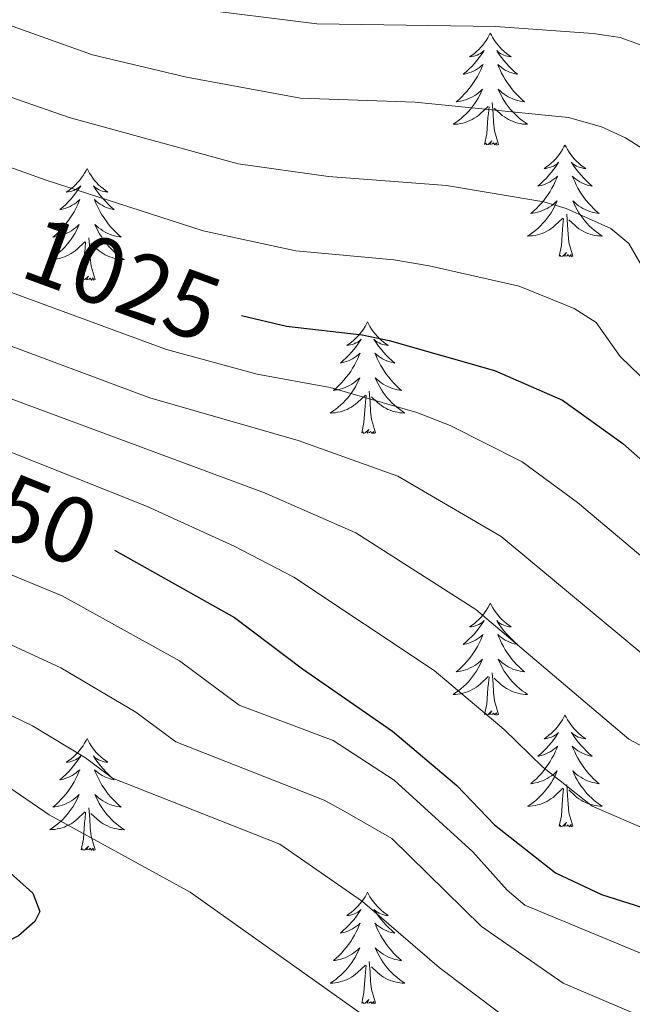
# Model space of a CAD drawing. Units: metres. Extents: x 655161 to 659682, y 697584 to 700654.
# Drawn here: x 659338 to 659404, y 700152 to 700257 of the extents above; entities that cross this region are included whole.
import ezdxf
from ezdxf.enums import TextEntityAlignment as Align

# ---------------------------------------------------------------- set-up
doc = ezdxf.new("R2010")
doc.units = ezdxf.units.M
doc.header["$MEASUREMENT"] = 0
for name, color, linetype, lineweight in [('Carátula', 7, 'Continuous', 5), ('Elementos auxiliares', 7, 'Continuous', 5), ('Entidades rústicas y varios', 7, 'Continuous', 5), ('Relieve y altimetría', 7, 'Continuous', 5), ('Textos de rotulación', 7, 'Continuous', 5)]:
    doc.layers.add(name, color=color, linetype=linetype, lineweight=lineweight)
doc.styles.add('Style-Helvetica-Narrow-Oblique', font='txt')

msp = doc.modelspace()

# ---------------------------------------------------------------- linework, layer by layer
at = {"layer": 'Carátula', "color": 7, "linetype": 'Continuous', "lineweight": 5}
msp.add_3dface([(655228.52, 697584.29), (659682.39, 697684.86), (659615.35, 700654.11), (655161.48, 700553.54)], dxfattribs=at)
at = {"layer": 'Elementos auxiliares', "color": 250, "linetype": 'Continuous', "lineweight": 5}
msp.add_3dface([(656038.18, 700310.98), (659465.43, 700388.39), (659518.26, 698075.02), (656089.88, 697997.61)], dxfattribs=at)
at = {"layer": 'Entidades rústicas y varios', "color": 92, "linetype": 'Continuous', "lineweight": 5, "flags": 128}
for points in [[(659388.41, 700255.54), (659388.3, 700255.32), (659388.15, 700255.05), (659387.98, 700254.78), (659387.8, 700254.53), (659387.61, 700254.28), (659387.4, 700254.04), (659387.18, 700253.81), (659386.95, 700253.6), (659386.71, 700253.39), (659386.46, 700253.2), (659386.2, 700253.03), (659386.4, 700253.05), (659386.6, 700253.09), (659386.8, 700253.14), (659386.99, 700253.21), (659387.18, 700253.3), (659387.36, 700253.39), (659387.54, 700253.51), (659387.74, 700253.7), (659387.7, 700253.63), (659387.47, 700253.29), (659387.23, 700252.95), (659386.97, 700252.63), (659386.71, 700252.31), (659386.43, 700252.01), (659386.13, 700251.71), (659385.83, 700251.43), (659385.52, 700251.16), (659385.64, 700251.18), (659385.89, 700251.24), (659386.13, 700251.31), (659386.37, 700251.4), (659386.6, 700251.5), (659386.82, 700251.62), (659387.03, 700251.75), (659387.24, 700251.9), (659387.44, 700252.05), (659387.63, 700252.22), (659387.54, 700252), (659387.38, 700251.64), (659387.21, 700251.29), (659387.03, 700250.94), (659386.83, 700250.6), (659386.61, 700250.27), (659386.39, 700249.95), (659386.15, 700249.63), (659385.9, 700249.33), (659385.63, 700249.04), (659385.36, 700248.76), (659385.07, 700248.49), (659384.77, 700248.23), (659384.97, 700248.25), (659385.24, 700248.3), (659385.5, 700248.37), (659385.76, 700248.44), (659386.01, 700248.54), (659386.26, 700248.65), (659386.5, 700248.77), (659386.74, 700248.91), (659386.96, 700249.06), (659387.18, 700249.22), (659387.38, 700249.4), (659387.58, 700249.59), (659387.44, 700249.26), (659387.28, 700248.94), (659387.11, 700248.62), (659386.93, 700248.32), (659386.73, 700248.02), (659386.52, 700247.73), (659386.3, 700247.45), (659386.07, 700247.19), (659385.82, 700246.93), (659385.56, 700246.68), (659385.29, 700246.45), (659385.01, 700246.23), (659384.73, 700246.02), (659384.43, 700245.83), (659384.7, 700245.84), (659384.96, 700245.86), (659385.23, 700245.9), (659385.48, 700245.96), (659385.74, 700246.03), (659385.99, 700246.12), (659386.23, 700246.22), (659386.47, 700246.34), (659386.7, 700246.47), (659386.92, 700246.61), (659387.14, 700246.77), (659387.34, 700246.94), (659388.19, 700247.74)], [(659388.41, 700255.54), (659388.53, 700255.32), (659388.68, 700255.05), (659388.85, 700254.78), (659389.03, 700254.53), (659389.23, 700254.28), (659389.43, 700254.04), (659389.65, 700253.81), (659389.88, 700253.6), (659390.12, 700253.39), (659390.37, 700253.2), (659390.63, 700253.03), (659390.43, 700253.05), (659390.23, 700253.09), (659390.03, 700253.14), (659389.84, 700253.21), (659389.65, 700253.3), (659389.47, 700253.39), (659389.29, 700253.51), (659389.09, 700253.7), (659389.13, 700253.63), (659389.36, 700253.29), (659389.6, 700252.95), (659389.86, 700252.63), (659390.13, 700252.31), (659390.41, 700252.01), (659390.7, 700251.71), (659391, 700251.43), (659391.31, 700251.16), (659391.19, 700251.18), (659390.94, 700251.24), (659390.7, 700251.31), (659390.47, 700251.4), (659390.23, 700251.5), (659390.01, 700251.62), (659389.79, 700251.75), (659389.59, 700251.9), (659389.39, 700252.05), (659389.2, 700252.22), (659389.29, 700252), (659389.45, 700251.64), (659389.62, 700251.29), (659389.8, 700250.94), (659390, 700250.6), (659390.22, 700250.27), (659390.44, 700249.95), (659390.68, 700249.63), (659390.93, 700249.33), (659391.2, 700249.04), (659391.47, 700248.76), (659391.76, 700248.49), (659392.06, 700248.23), (659391.86, 700248.25), (659391.59, 700248.3), (659391.33, 700248.37), (659391.07, 700248.44), (659390.82, 700248.54), (659390.57, 700248.65), (659390.33, 700248.77), (659390.09, 700248.91), (659389.87, 700249.06), (659389.65, 700249.22), (659389.45, 700249.4), (659389.25, 700249.59), (659389.39, 700249.26), (659389.55, 700248.94), (659389.72, 700248.62), (659389.9, 700248.32), (659390.1, 700248.02), (659390.31, 700247.73), (659390.53, 700247.45), (659390.76, 700247.19), (659391.01, 700246.93), (659391.27, 700246.68), (659391.54, 700246.45), (659391.82, 700246.23), (659392.11, 700246.02), (659392.39, 700245.83), (659392.13, 700245.84), (659391.87, 700245.86), (659391.61, 700245.9), (659391.35, 700245.96), (659391.09, 700246.03), (659390.84, 700246.12), (659390.6, 700246.22), (659390.36, 700246.34), (659390.13, 700246.47), (659389.91, 700246.61), (659389.69, 700246.77), (659389.49, 700246.94), (659388.83, 700247.56)], [(659387.8, 700243.69), (659388.04, 700244.81), (659388.15, 700246.55), (659388.2, 700246.99), (659388.27, 700247.71)], [(659389.27, 700243.69), (659388.84, 700245.13), (659388.75, 700246.04), (659388.7, 700246.99), (659388.6, 700248.15)], [(659389.27, 700243.69), (659389.09, 700243.62), (659389.07, 700243.86), (659388.88, 700243.64), (659388.76, 700243.84), (659388.64, 700243.74), (659388.37, 700243.68), (659388.57, 700244.07), (659388.18, 700243.69), (659387.99, 700243.64), (659387.95, 700243.8), (659387.8, 700243.69)], [(659396.37, 700243.62), (659396.26, 700243.41), (659396.11, 700243.13), (659395.94, 700242.86), (659395.76, 700242.61), (659395.57, 700242.36), (659395.36, 700242.12), (659395.14, 700241.89), (659394.91, 700241.68), (659394.67, 700241.48), (659394.42, 700241.29), (659394.16, 700241.11), (659394.36, 700241.13), (659394.56, 700241.17), (659394.76, 700241.22), (659394.95, 700241.29), (659395.14, 700241.38), (659395.32, 700241.48), (659395.5, 700241.59), (659395.7, 700241.78), (659395.66, 700241.71), (659395.43, 700241.37), (659395.19, 700241.03), (659394.93, 700240.71), (659394.67, 700240.39), (659394.39, 700240.09), (659394.09, 700239.79), (659393.79, 700239.51), (659393.48, 700239.24), (659393.6, 700239.26), (659393.85, 700239.32), (659394.09, 700239.39), (659394.33, 700239.48), (659394.56, 700239.58), (659394.78, 700239.7), (659394.99, 700239.83), (659395.2, 700239.98), (659395.4, 700240.13), (659395.59, 700240.3), (659395.5, 700240.08), (659395.34, 700239.72), (659395.17, 700239.37), (659394.99, 700239.02), (659394.79, 700238.68), (659394.57, 700238.35), (659394.35, 700238.03), (659394.11, 700237.71), (659393.86, 700237.41), (659393.59, 700237.12), (659393.32, 700236.84), (659393.03, 700236.57), (659392.73, 700236.31), (659392.93, 700236.34), (659393.2, 700236.38), (659393.46, 700236.45), (659393.72, 700236.53), (659393.97, 700236.62), (659394.22, 700236.73), (659394.46, 700236.85), (659394.7, 700236.99), (659394.92, 700237.14), (659395.14, 700237.3), (659395.34, 700237.48), (659395.54, 700237.67), (659395.4, 700237.34), (659395.24, 700237.02), (659395.07, 700236.7), (659394.89, 700236.4), (659394.69, 700236.1), (659394.48, 700235.81), (659394.26, 700235.54), (659394.03, 700235.27), (659393.78, 700235.01), (659393.52, 700234.77), (659393.25, 700234.53), (659392.97, 700234.31), (659392.69, 700234.1), (659392.39, 700233.91), (659392.66, 700233.92), (659392.92, 700233.94), (659393.19, 700233.98), (659393.44, 700234.04), (659393.7, 700234.11), (659393.95, 700234.2), (659394.19, 700234.3), (659394.43, 700234.42), (659394.66, 700234.55), (659394.88, 700234.69), (659395.1, 700234.85), (659395.3, 700235.02), (659396.15, 700235.82)], [(659396.37, 700243.62), (659396.49, 700243.41), (659396.64, 700243.13), (659396.81, 700242.86), (659396.99, 700242.61), (659397.19, 700242.36), (659397.39, 700242.12), (659397.61, 700241.89), (659397.84, 700241.68), (659398.08, 700241.48), (659398.33, 700241.29), (659398.59, 700241.11), (659398.39, 700241.13), (659398.19, 700241.17), (659397.99, 700241.22), (659397.8, 700241.29), (659397.61, 700241.38), (659397.43, 700241.48), (659397.25, 700241.59), (659397.05, 700241.78), (659397.09, 700241.71), (659397.32, 700241.37), (659397.56, 700241.03), (659397.82, 700240.71), (659398.09, 700240.39), (659398.37, 700240.09), (659398.66, 700239.79), (659398.96, 700239.51), (659399.27, 700239.24), (659399.15, 700239.26), (659398.9, 700239.32), (659398.66, 700239.39), (659398.43, 700239.48), (659398.19, 700239.58), (659397.97, 700239.7), (659397.75, 700239.83), (659397.55, 700239.98), (659397.35, 700240.13), (659397.16, 700240.3), (659397.25, 700240.08), (659397.41, 700239.72), (659397.58, 700239.37), (659397.76, 700239.02), (659397.96, 700238.68), (659398.18, 700238.35), (659398.4, 700238.03), (659398.64, 700237.71), (659398.89, 700237.41), (659399.16, 700237.12), (659399.43, 700236.84), (659399.72, 700236.57), (659400.02, 700236.31), (659399.82, 700236.34), (659399.55, 700236.38), (659399.29, 700236.45), (659399.03, 700236.53), (659398.78, 700236.62), (659398.53, 700236.73), (659398.29, 700236.85), (659398.05, 700236.99), (659397.83, 700237.14), (659397.61, 700237.3), (659397.41, 700237.48), (659397.21, 700237.67), (659397.35, 700237.34), (659397.51, 700237.02), (659397.68, 700236.7), (659397.86, 700236.4), (659398.06, 700236.1), (659398.27, 700235.81), (659398.49, 700235.54), (659398.72, 700235.27), (659398.97, 700235.01), (659399.23, 700234.77), (659399.5, 700234.53), (659399.78, 700234.31), (659400.07, 700234.1), (659400.35, 700233.91), (659400.09, 700233.92), (659399.83, 700233.94), (659399.57, 700233.98), (659399.31, 700234.04), (659399.05, 700234.11), (659398.8, 700234.2), (659398.56, 700234.3), (659398.32, 700234.42), (659398.09, 700234.55), (659397.87, 700234.69), (659397.65, 700234.85), (659397.45, 700235.02), (659396.79, 700235.64)], [(659345.39, 700241.12), (659345.27, 700240.9), (659345.12, 700240.62), (659344.95, 700240.36), (659344.77, 700240.1), (659344.57, 700239.85), (659344.37, 700239.61), (659344.15, 700239.39), (659343.92, 700239.17), (659343.68, 700238.97), (659343.43, 700238.78), (659343.17, 700238.6), (659343.37, 700238.62), (659343.57, 700238.66), (659343.77, 700238.71), (659343.96, 700238.78), (659344.15, 700238.87), (659344.33, 700238.97), (659344.51, 700239.08), (659344.71, 700239.27), (659344.67, 700239.21), (659344.44, 700238.86), (659344.2, 700238.53), (659343.94, 700238.2), (659343.67, 700237.88), (659343.39, 700237.58), (659343.1, 700237.28), (659342.8, 700237), (659342.49, 700236.73), (659342.61, 700236.75), (659342.86, 700236.81), (659343.1, 700236.88), (659343.33, 700236.97), (659343.57, 700237.07), (659343.79, 700237.19), (659344.01, 700237.32), (659344.21, 700237.47), (659344.41, 700237.63), (659344.6, 700237.8), (659344.51, 700237.57), (659344.35, 700237.21), (659344.18, 700236.86), (659344, 700236.51), (659343.8, 700236.17), (659343.58, 700235.84), (659343.36, 700235.52), (659343.12, 700235.21), (659342.87, 700234.9), (659342.6, 700234.61), (659342.33, 700234.33), (659342.04, 700234.06), (659341.74, 700233.8), (659341.94, 700233.83), (659342.21, 700233.87), (659342.47, 700233.94), (659342.73, 700234.02), (659342.98, 700234.11), (659343.23, 700234.22), (659343.47, 700234.34), (659343.71, 700234.48), (659343.93, 700234.63), (659344.15, 700234.79), (659344.35, 700234.97), (659344.55, 700235.16), (659344.41, 700234.83), (659344.25, 700234.51), (659344.08, 700234.2), (659343.9, 700233.89), (659343.7, 700233.59), (659343.49, 700233.31), (659343.27, 700233.03), (659343.04, 700232.76), (659342.79, 700232.5), (659342.53, 700232.26), (659342.26, 700232.02), (659341.98, 700231.8), (659341.69, 700231.59), (659341.41, 700231.4), (659341.67, 700231.41), (659341.93, 700231.43), (659342.19, 700231.48), (659342.45, 700231.53), (659342.71, 700231.61), (659342.96, 700231.69), (659343.2, 700231.79), (659343.44, 700231.91), (659343.67, 700232.04), (659343.89, 700232.19), (659344.11, 700232.35), (659344.31, 700232.51), (659345.16, 700233.31)], [(659345.39, 700241.12), (659345.5, 700240.9), (659345.65, 700240.62), (659345.82, 700240.36), (659346, 700240.1), (659346.19, 700239.85), (659346.4, 700239.61), (659346.62, 700239.39), (659346.85, 700239.17), (659347.09, 700238.97), (659347.34, 700238.78), (659347.6, 700238.6), (659347.4, 700238.62), (659347.2, 700238.66), (659347, 700238.71), (659346.81, 700238.78), (659346.62, 700238.87), (659346.44, 700238.97), (659346.26, 700239.08), (659346.06, 700239.27), (659346.1, 700239.21), (659346.33, 700238.86), (659346.57, 700238.53), (659346.83, 700238.2), (659347.09, 700237.88), (659347.37, 700237.58), (659347.67, 700237.28), (659347.97, 700237), (659348.28, 700236.73), (659348.16, 700236.75), (659347.91, 700236.81), (659347.67, 700236.88), (659347.43, 700236.97), (659347.2, 700237.07), (659346.98, 700237.19), (659346.77, 700237.32), (659346.56, 700237.47), (659346.36, 700237.63), (659346.17, 700237.8), (659346.26, 700237.57), (659346.42, 700237.21), (659346.59, 700236.86), (659346.77, 700236.51), (659346.97, 700236.17), (659347.19, 700235.84), (659347.41, 700235.52), (659347.65, 700235.21), (659347.9, 700234.9), (659348.17, 700234.61), (659348.44, 700234.33), (659348.73, 700234.06), (659349.03, 700233.8), (659348.83, 700233.83), (659348.56, 700233.87), (659348.3, 700233.94), (659348.04, 700234.02), (659347.79, 700234.11), (659347.54, 700234.22), (659347.3, 700234.34), (659347.06, 700234.48), (659346.84, 700234.63), (659346.62, 700234.79), (659346.42, 700234.97), (659346.22, 700235.16), (659346.36, 700234.83), (659346.52, 700234.51), (659346.69, 700234.2), (659346.87, 700233.89), (659347.07, 700233.59), (659347.28, 700233.31), (659347.5, 700233.03), (659347.73, 700232.76), (659347.98, 700232.5), (659348.24, 700232.26), (659348.51, 700232.02), (659348.79, 700231.8), (659349.07, 700231.59), (659349.37, 700231.4), (659349.1, 700231.41), (659348.84, 700231.43), (659348.57, 700231.48), (659348.32, 700231.53), (659348.06, 700231.61), (659347.81, 700231.69), (659347.57, 700231.79), (659347.33, 700231.91), (659347.1, 700232.04), (659346.88, 700232.19), (659346.66, 700232.35), (659346.46, 700232.51), (659345.8, 700233.13)], [(659395.76, 700231.77), (659396, 700232.89), (659396.11, 700234.63), (659396.16, 700235.07), (659396.23, 700235.79)], [(659397.23, 700231.77), (659396.8, 700233.21), (659396.71, 700234.12), (659396.66, 700235.07), (659396.56, 700236.23)], [(659346.24, 700229.27), (659345.81, 700230.71), (659345.72, 700231.61), (659345.67, 700232.56), (659345.57, 700233.72)], [(659344.77, 700229.27), (659345.01, 700230.38), (659345.12, 700232.13), (659345.17, 700232.56), (659345.23, 700233.28)], [(659397.23, 700231.77), (659397.05, 700231.71), (659397.03, 700231.94), (659396.84, 700231.72), (659396.72, 700231.93), (659396.6, 700231.82), (659396.33, 700231.76), (659396.53, 700232.16), (659396.14, 700231.78), (659395.95, 700231.72), (659395.91, 700231.88), (659395.76, 700231.77)], [(659346.24, 700229.27), (659346.06, 700229.2), (659346.04, 700229.44), (659345.85, 700229.21), (659345.73, 700229.42), (659345.61, 700229.31), (659345.34, 700229.25), (659345.54, 700229.65), (659345.15, 700229.27), (659344.96, 700229.21), (659344.92, 700229.38), (659344.77, 700229.27)], [(659375.31, 700224.76), (659375.2, 700224.54), (659375.04, 700224.26), (659374.87, 700224), (659374.69, 700223.74), (659374.5, 700223.49), (659374.29, 700223.25), (659374.07, 700223.03), (659373.84, 700222.81), (659373.6, 700222.61), (659373.35, 700222.42), (659373.09, 700222.24), (659373.29, 700222.26), (659373.49, 700222.3), (659373.69, 700222.35), (659373.89, 700222.42), (659374.07, 700222.51), (659374.26, 700222.61), (659374.43, 700222.72), (659374.63, 700222.91), (659374.59, 700222.85), (659374.36, 700222.5), (659374.12, 700222.17), (659373.87, 700221.84), (659373.6, 700221.52), (659373.32, 700221.22), (659373.03, 700220.92), (659372.72, 700220.64), (659372.41, 700220.37), (659372.53, 700220.39), (659372.78, 700220.45), (659373.02, 700220.52), (659373.26, 700220.61), (659373.49, 700220.71), (659373.71, 700220.83), (659373.93, 700220.96), (659374.13, 700221.11), (659374.33, 700221.27), (659374.52, 700221.44), (659374.43, 700221.21), (659374.27, 700220.85), (659374.1, 700220.5), (659373.92, 700220.15), (659373.72, 700219.81), (659373.51, 700219.48), (659373.28, 700219.16), (659373.04, 700218.85), (659372.79, 700218.54), (659372.53, 700218.25), (659372.25, 700217.97), (659371.96, 700217.7), (659371.67, 700217.44), (659371.86, 700217.47), (659372.13, 700217.51), (659372.39, 700217.58), (659372.65, 700217.66), (659372.91, 700217.75), (659373.15, 700217.86), (659373.39, 700217.98), (659373.63, 700218.12), (659373.85, 700218.27), (659374.07, 700218.43), (659374.28, 700218.61), (659374.47, 700218.8), (659374.33, 700218.47), (659374.17, 700218.15), (659374.01, 700217.84), (659373.82, 700217.53), (659373.63, 700217.23), (659373.42, 700216.95), (659373.19, 700216.67), (659372.96, 700216.4), (659372.71, 700216.14), (659372.45, 700215.9), (659372.19, 700215.66), (659371.91, 700215.44), (659371.62, 700215.23), (659371.33, 700215.04), (659371.59, 700215.05), (659371.85, 700215.07), (659372.12, 700215.12), (659372.38, 700215.17), (659372.63, 700215.25), (659372.88, 700215.33), (659373.13, 700215.43), (659373.36, 700215.55), (659373.59, 700215.68), (659373.81, 700215.83), (659374.03, 700215.99), (659374.23, 700216.15), (659375.08, 700216.95)], [(659375.31, 700224.76), (659375.42, 700224.54), (659375.57, 700224.26), (659375.74, 700224), (659375.92, 700223.74), (659376.12, 700223.49), (659376.32, 700223.25), (659376.54, 700223.03), (659376.77, 700222.81), (659377.01, 700222.61), (659377.26, 700222.42), (659377.52, 700222.24), (659377.33, 700222.26), (659377.12, 700222.3), (659376.92, 700222.35), (659376.73, 700222.42), (659376.54, 700222.51), (659376.36, 700222.61), (659376.18, 700222.72), (659375.98, 700222.91), (659376.02, 700222.85), (659376.25, 700222.5), (659376.49, 700222.17), (659376.75, 700221.84), (659377.02, 700221.52), (659377.3, 700221.22), (659377.59, 700220.92), (659377.89, 700220.64), (659378.21, 700220.37), (659378.08, 700220.39), (659377.83, 700220.45), (659377.59, 700220.52), (659377.36, 700220.61), (659377.13, 700220.71), (659376.9, 700220.83), (659376.69, 700220.96), (659376.48, 700221.11), (659376.28, 700221.27), (659376.1, 700221.44), (659376.18, 700221.21), (659376.34, 700220.85), (659376.51, 700220.5), (659376.7, 700220.15), (659376.9, 700219.81), (659377.11, 700219.48), (659377.33, 700219.16), (659377.57, 700218.85), (659377.83, 700218.54), (659378.09, 700218.25), (659378.36, 700217.97), (659378.65, 700217.7), (659378.95, 700217.44), (659378.75, 700217.47), (659378.49, 700217.51), (659378.22, 700217.58), (659377.96, 700217.66), (659377.71, 700217.75), (659377.46, 700217.86), (659377.22, 700217.98), (659376.99, 700218.12), (659376.76, 700218.27), (659376.54, 700218.43), (659376.34, 700218.61), (659376.14, 700218.8), (659376.28, 700218.47), (659376.44, 700218.15), (659376.61, 700217.84), (659376.79, 700217.53), (659376.99, 700217.23), (659377.2, 700216.95), (659377.42, 700216.67), (659377.66, 700216.4), (659377.9, 700216.14), (659378.16, 700215.9), (659378.43, 700215.66), (659378.71, 700215.44), (659379, 700215.23), (659379.29, 700215.04), (659379.02, 700215.05), (659378.76, 700215.07), (659378.5, 700215.12), (659378.24, 700215.17), (659377.98, 700215.25), (659377.73, 700215.33), (659377.49, 700215.43), (659377.25, 700215.55), (659377.02, 700215.68), (659376.8, 700215.83), (659376.59, 700215.99), (659376.38, 700216.15), (659375.73, 700216.77)], [(659374.69, 700212.91), (659374.93, 700214.02), (659375.05, 700215.77), (659375.09, 700216.2), (659375.16, 700216.92)], [(659376.16, 700212.91), (659375.73, 700214.35), (659375.64, 700215.25), (659375.59, 700216.2), (659375.49, 700217.36)], [(659376.16, 700212.91), (659375.98, 700212.84), (659375.97, 700213.08), (659375.77, 700212.85), (659375.65, 700213.06), (659375.53, 700212.95), (659375.26, 700212.89), (659375.46, 700213.29), (659375.07, 700212.91), (659374.89, 700212.85), (659374.85, 700213.02), (659374.69, 700212.91)], [(659388.41, 700194.75), (659388.3, 700194.53), (659388.15, 700194.25), (659387.98, 700193.99), (659387.8, 700193.73), (659387.61, 700193.48), (659387.4, 700193.24), (659387.18, 700193.02), (659386.95, 700192.8), (659386.71, 700192.6), (659386.46, 700192.41), (659386.2, 700192.23), (659386.4, 700192.25), (659386.6, 700192.29), (659386.8, 700192.34), (659386.99, 700192.41), (659387.18, 700192.5), (659387.36, 700192.6), (659387.54, 700192.71), (659387.74, 700192.9), (659387.7, 700192.83), (659387.47, 700192.49), (659387.23, 700192.15), (659386.97, 700191.83), (659386.71, 700191.51), (659386.43, 700191.21), (659386.13, 700190.91), (659385.83, 700190.63), (659385.52, 700190.36), (659385.64, 700190.38), (659385.89, 700190.44), (659386.13, 700190.51), (659386.37, 700190.6), (659386.6, 700190.7), (659386.82, 700190.82), (659387.03, 700190.95), (659387.24, 700191.1), (659387.44, 700191.25), (659387.63, 700191.43), (659387.54, 700191.2), (659387.38, 700190.84), (659387.21, 700190.49), (659387.03, 700190.14), (659386.83, 700189.8), (659386.61, 700189.47), (659386.39, 700189.15), (659386.15, 700188.84), (659385.9, 700188.53), (659385.63, 700188.24), (659385.36, 700187.96), (659385.07, 700187.69), (659384.77, 700187.43), (659384.97, 700187.46), (659385.24, 700187.5), (659385.5, 700187.57), (659385.76, 700187.65), (659386.01, 700187.74), (659386.26, 700187.85), (659386.5, 700187.97), (659386.74, 700188.11), (659386.96, 700188.26), (659387.18, 700188.42), (659387.38, 700188.6), (659387.58, 700188.79), (659387.44, 700188.46), (659387.28, 700188.14), (659387.11, 700187.83), (659386.93, 700187.52), (659386.73, 700187.22), (659386.52, 700186.93), (659386.3, 700186.66), (659386.07, 700186.39), (659385.82, 700186.13), (659385.56, 700185.89), (659385.29, 700185.65), (659385.01, 700185.43), (659384.73, 700185.22), (659384.43, 700185.03), (659384.7, 700185.04), (659384.96, 700185.06), (659385.23, 700185.11), (659385.48, 700185.16), (659385.74, 700185.23), (659385.99, 700185.32), (659386.23, 700185.42), (659386.47, 700185.54), (659386.7, 700185.67), (659386.92, 700185.82), (659387.14, 700185.97), (659387.34, 700186.14), (659388.19, 700186.94)], [(659388.41, 700194.75), (659388.53, 700194.53), (659388.68, 700194.25), (659388.85, 700193.99), (659389.03, 700193.73), (659389.23, 700193.48), (659389.43, 700193.24), (659389.65, 700193.02), (659389.88, 700192.8), (659390.12, 700192.6), (659390.37, 700192.41), (659390.63, 700192.23), (659390.43, 700192.25), (659390.23, 700192.29), (659390.03, 700192.34), (659389.84, 700192.41), (659389.65, 700192.5), (659389.47, 700192.6), (659389.29, 700192.71), (659389.09, 700192.9), (659389.13, 700192.83), (659389.36, 700192.49), (659389.6, 700192.15), (659389.86, 700191.83), (659390.13, 700191.51), (659390.41, 700191.21), (659390.7, 700190.91), (659391, 700190.63), (659391.31, 700190.36), (659391.19, 700190.38), (659390.94, 700190.44), (659390.7, 700190.51), (659390.47, 700190.6), (659390.23, 700190.7), (659390.01, 700190.82), (659389.79, 700190.95), (659389.59, 700191.1), (659389.39, 700191.25), (659389.2, 700191.43), (659389.29, 700191.2), (659389.45, 700190.84), (659389.62, 700190.49), (659389.8, 700190.14), (659390, 700189.8), (659390.22, 700189.47), (659390.44, 700189.15), (659390.68, 700188.84), (659390.93, 700188.53), (659391.2, 700188.24), (659391.47, 700187.96), (659391.76, 700187.69), (659392.06, 700187.43), (659391.86, 700187.46), (659391.59, 700187.5), (659391.33, 700187.57), (659391.07, 700187.65), (659390.82, 700187.74), (659390.57, 700187.85), (659390.33, 700187.97), (659390.09, 700188.11), (659389.87, 700188.26), (659389.65, 700188.42), (659389.45, 700188.6), (659389.25, 700188.79), (659389.39, 700188.46), (659389.55, 700188.14), (659389.72, 700187.83), (659389.9, 700187.52), (659390.1, 700187.22), (659390.31, 700186.93), (659390.53, 700186.66), (659390.76, 700186.39), (659391.01, 700186.13), (659391.27, 700185.89), (659391.54, 700185.65), (659391.82, 700185.43), (659392.11, 700185.22), (659392.39, 700185.03), (659392.13, 700185.04), (659391.87, 700185.06), (659391.61, 700185.11), (659391.35, 700185.16), (659391.09, 700185.23), (659390.84, 700185.32), (659390.6, 700185.42), (659390.36, 700185.54), (659390.13, 700185.67), (659389.91, 700185.82), (659389.69, 700185.97), (659389.49, 700186.14), (659388.83, 700186.76)], [(659389.27, 700182.89), (659388.84, 700184.33), (659388.75, 700185.24), (659388.7, 700186.19), (659388.6, 700187.35)], [(659387.8, 700182.89), (659388.04, 700184.01), (659388.15, 700185.75), (659388.2, 700186.19), (659388.27, 700186.91)], [(659389.27, 700182.89), (659389.09, 700182.83), (659389.07, 700183.07), (659388.88, 700182.84), (659388.76, 700183.05), (659388.64, 700182.94), (659388.37, 700182.88), (659388.57, 700183.28), (659388.18, 700182.9), (659387.99, 700182.84), (659387.95, 700183.01), (659387.8, 700182.89)], [(659396.37, 700182.83), (659396.26, 700182.61), (659396.11, 700182.33), (659395.94, 700182.07), (659395.76, 700181.81), (659395.57, 700181.56), (659395.36, 700181.32), (659395.14, 700181.1), (659394.91, 700180.88), (659394.67, 700180.68), (659394.42, 700180.49), (659394.16, 700180.31), (659394.36, 700180.33), (659394.56, 700180.37), (659394.76, 700180.43), (659394.95, 700180.49), (659395.14, 700180.58), (659395.32, 700180.68), (659395.5, 700180.79), (659395.7, 700180.98), (659395.66, 700180.92), (659395.43, 700180.57), (659395.19, 700180.23), (659394.93, 700179.91), (659394.67, 700179.59), (659394.39, 700179.29), (659394.09, 700178.99), (659393.79, 700178.71), (659393.48, 700178.44), (659393.6, 700178.46), (659393.85, 700178.52), (659394.09, 700178.59), (659394.33, 700178.68), (659394.56, 700178.79), (659394.78, 700178.9), (659394.99, 700179.03), (659395.2, 700179.18), (659395.4, 700179.34), (659395.59, 700179.51), (659395.5, 700179.28), (659395.34, 700178.92), (659395.17, 700178.57), (659394.99, 700178.22), (659394.79, 700177.88), (659394.57, 700177.55), (659394.35, 700177.23), (659394.11, 700176.92), (659393.86, 700176.61), (659393.59, 700176.32), (659393.32, 700176.04), (659393.03, 700175.77), (659392.73, 700175.51), (659392.93, 700175.54), (659393.2, 700175.59), (659393.46, 700175.65), (659393.72, 700175.73), (659393.97, 700175.82), (659394.22, 700175.93), (659394.46, 700176.05), (659394.7, 700176.19), (659394.92, 700176.34), (659395.14, 700176.5), (659395.34, 700176.68), (659395.54, 700176.87), (659395.4, 700176.54), (659395.24, 700176.22), (659395.07, 700175.91), (659394.89, 700175.6), (659394.69, 700175.3), (659394.48, 700175.02), (659394.26, 700174.74), (659394.03, 700174.47), (659393.78, 700174.21), (659393.52, 700173.97), (659393.25, 700173.73), (659392.97, 700173.51), (659392.69, 700173.3), (659392.39, 700173.11), (659392.66, 700173.12), (659392.92, 700173.15), (659393.19, 700173.19), (659393.44, 700173.24), (659393.7, 700173.31), (659393.95, 700173.4), (659394.19, 700173.51), (659394.43, 700173.62), (659394.66, 700173.75), (659394.88, 700173.9), (659395.1, 700174.05), (659395.3, 700174.23), (659396.15, 700175.02)], [(659396.37, 700182.83), (659396.49, 700182.61), (659396.64, 700182.33), (659396.81, 700182.07), (659396.99, 700181.81), (659397.19, 700181.56), (659397.39, 700181.32), (659397.61, 700181.1), (659397.84, 700180.88), (659398.08, 700180.68), (659398.33, 700180.49), (659398.59, 700180.31), (659398.39, 700180.33), (659398.19, 700180.37), (659397.99, 700180.43), (659397.8, 700180.49), (659397.61, 700180.58), (659397.43, 700180.68), (659397.25, 700180.79), (659397.05, 700180.98), (659397.09, 700180.92), (659397.32, 700180.57), (659397.56, 700180.23), (659397.82, 700179.91), (659398.09, 700179.59), (659398.37, 700179.29), (659398.66, 700178.99), (659398.96, 700178.71), (659399.27, 700178.44), (659399.15, 700178.46), (659398.9, 700178.52), (659398.66, 700178.59), (659398.43, 700178.68), (659398.19, 700178.79), (659397.97, 700178.9), (659397.75, 700179.03), (659397.55, 700179.18), (659397.35, 700179.34), (659397.16, 700179.51), (659397.25, 700179.28), (659397.41, 700178.92), (659397.58, 700178.57), (659397.76, 700178.22), (659397.96, 700177.88), (659398.18, 700177.55), (659398.4, 700177.23), (659398.64, 700176.92), (659398.89, 700176.61), (659399.16, 700176.32), (659399.43, 700176.04), (659399.72, 700175.77), (659400.02, 700175.51), (659399.82, 700175.54), (659399.55, 700175.59), (659399.29, 700175.65), (659399.03, 700175.73), (659398.78, 700175.82), (659398.53, 700175.93), (659398.29, 700176.05), (659398.05, 700176.19), (659397.83, 700176.34), (659397.61, 700176.5), (659397.41, 700176.68), (659397.21, 700176.87), (659397.35, 700176.54), (659397.51, 700176.22), (659397.68, 700175.91), (659397.86, 700175.6), (659398.06, 700175.3), (659398.27, 700175.02), (659398.49, 700174.74), (659398.72, 700174.47), (659398.97, 700174.21), (659399.23, 700173.97), (659399.5, 700173.73), (659399.78, 700173.51), (659400.07, 700173.3), (659400.35, 700173.11), (659400.09, 700173.12), (659399.83, 700173.15), (659399.57, 700173.19), (659399.31, 700173.24), (659399.05, 700173.31), (659398.8, 700173.4), (659398.56, 700173.51), (659398.32, 700173.62), (659398.09, 700173.75), (659397.87, 700173.9), (659397.65, 700174.05), (659397.45, 700174.23), (659396.79, 700174.85)], [(659345.39, 700180.32), (659345.27, 700180.1), (659345.12, 700179.82), (659344.95, 700179.56), (659344.77, 700179.3), (659344.57, 700179.05), (659344.37, 700178.81), (659344.15, 700178.59), (659343.92, 700178.37), (659343.68, 700178.17), (659343.43, 700177.98), (659343.17, 700177.8), (659343.37, 700177.82), (659343.57, 700177.86), (659343.77, 700177.92), (659343.96, 700177.99), (659344.15, 700178.07), (659344.33, 700178.17), (659344.51, 700178.28), (659344.71, 700178.47), (659344.67, 700178.41), (659344.44, 700178.06), (659344.2, 700177.73), (659343.94, 700177.4), (659343.67, 700177.09), (659343.39, 700176.78), (659343.1, 700176.49), (659342.8, 700176.2), (659342.49, 700175.93), (659342.61, 700175.95), (659342.86, 700176.01), (659343.1, 700176.09), (659343.33, 700176.17), (659343.57, 700176.28), (659343.79, 700176.39), (659344.01, 700176.53), (659344.21, 700176.67), (659344.41, 700176.83), (659344.6, 700177), (659344.51, 700176.78), (659344.35, 700176.41), (659344.18, 700176.06), (659344, 700175.71), (659343.8, 700175.37), (659343.58, 700175.04), (659343.36, 700174.72), (659343.12, 700174.41), (659342.87, 700174.11), (659342.6, 700173.81), (659342.33, 700173.53), (659342.04, 700173.26), (659341.74, 700173.01), (659341.94, 700173.03), (659342.21, 700173.08), (659342.47, 700173.14), (659342.73, 700173.22), (659342.98, 700173.31), (659343.23, 700173.42), (659343.47, 700173.54), (659343.71, 700173.68), (659343.93, 700173.83), (659344.15, 700174), (659344.35, 700174.17), (659344.55, 700174.36), (659344.41, 700174.03), (659344.25, 700173.71), (659344.08, 700173.4), (659343.9, 700173.09), (659343.7, 700172.8), (659343.49, 700172.51), (659343.27, 700172.23), (659343.04, 700171.96), (659342.79, 700171.7), (659342.53, 700171.46), (659342.26, 700171.23), (659341.98, 700171), (659341.69, 700170.79), (659341.41, 700170.6), (659341.67, 700170.61), (659341.93, 700170.64), (659342.19, 700170.68), (659342.45, 700170.73), (659342.71, 700170.81), (659342.96, 700170.89), (659343.2, 700171), (659343.44, 700171.11), (659343.67, 700171.24), (659343.89, 700171.39), (659344.11, 700171.55), (659344.31, 700171.72), (659345.16, 700172.52)], [(659345.39, 700180.32), (659345.5, 700180.1), (659345.65, 700179.82), (659345.82, 700179.56), (659346, 700179.3), (659346.19, 700179.05), (659346.4, 700178.81), (659346.62, 700178.59), (659346.85, 700178.37), (659347.09, 700178.17), (659347.34, 700177.98), (659347.6, 700177.8), (659347.4, 700177.82), (659347.2, 700177.86), (659347, 700177.92), (659346.81, 700177.99), (659346.62, 700178.07), (659346.44, 700178.17), (659346.26, 700178.28), (659346.06, 700178.47), (659346.1, 700178.41), (659346.33, 700178.06), (659346.57, 700177.73), (659346.83, 700177.4), (659347.09, 700177.09), (659347.37, 700176.78), (659347.67, 700176.49), (659347.97, 700176.2), (659348.28, 700175.93), (659348.16, 700175.95), (659347.91, 700176.01), (659347.67, 700176.09), (659347.43, 700176.17), (659347.2, 700176.28), (659346.98, 700176.39), (659346.77, 700176.53), (659346.56, 700176.67), (659346.36, 700176.83), (659346.17, 700177), (659346.26, 700176.78), (659346.42, 700176.41), (659346.59, 700176.06), (659346.77, 700175.71), (659346.97, 700175.37), (659347.19, 700175.04), (659347.41, 700174.72), (659347.65, 700174.41), (659347.9, 700174.11), (659348.17, 700173.81), (659348.44, 700173.53), (659348.73, 700173.26), (659349.03, 700173.01), (659348.83, 700173.03), (659348.56, 700173.08), (659348.3, 700173.14), (659348.04, 700173.22), (659347.79, 700173.31), (659347.54, 700173.42), (659347.3, 700173.54), (659347.06, 700173.68), (659346.84, 700173.83), (659346.62, 700174), (659346.42, 700174.17), (659346.22, 700174.36), (659346.36, 700174.03), (659346.52, 700173.71), (659346.69, 700173.4), (659346.87, 700173.09), (659347.07, 700172.8), (659347.28, 700172.51), (659347.5, 700172.23), (659347.73, 700171.96), (659347.98, 700171.7), (659348.24, 700171.46), (659348.51, 700171.23), (659348.79, 700171), (659349.07, 700170.79), (659349.37, 700170.6), (659349.1, 700170.61), (659348.84, 700170.64), (659348.57, 700170.68), (659348.32, 700170.73), (659348.06, 700170.81), (659347.81, 700170.89), (659347.57, 700171), (659347.33, 700171.11), (659347.1, 700171.24), (659346.88, 700171.39), (659346.66, 700171.55), (659346.46, 700171.72), (659345.8, 700172.34)], [(659395.76, 700170.97), (659396, 700172.09), (659396.11, 700173.83), (659396.16, 700174.27), (659396.23, 700174.99)], [(659397.23, 700170.97), (659396.8, 700172.41), (659396.71, 700173.32), (659396.66, 700174.27), (659396.56, 700175.43)], [(659346.24, 700168.47), (659345.81, 700169.91), (659345.72, 700170.81), (659345.67, 700171.76), (659345.57, 700172.92)], [(659344.77, 700168.47), (659345.01, 700169.59), (659345.12, 700171.33), (659345.17, 700171.76), (659345.23, 700172.48)], [(659397.23, 700170.97), (659397.05, 700170.91), (659397.03, 700171.15), (659396.84, 700170.92), (659396.72, 700171.13), (659396.6, 700171.02), (659396.33, 700170.97), (659396.53, 700171.36), (659396.14, 700170.98), (659395.95, 700170.92), (659395.91, 700171.09), (659395.76, 700170.97)], [(659346.24, 700168.47), (659346.06, 700168.4), (659346.04, 700168.64), (659345.85, 700168.42), (659345.73, 700168.62), (659345.61, 700168.51), (659345.34, 700168.46), (659345.54, 700168.85), (659345.15, 700168.47), (659344.96, 700168.42), (659344.92, 700168.58), (659344.77, 700168.47)], [(659375.31, 700163.96), (659375.2, 700163.74), (659375.04, 700163.46), (659374.87, 700163.2), (659374.69, 700162.94), (659374.5, 700162.69), (659374.29, 700162.45), (659374.07, 700162.23), (659373.84, 700162.01), (659373.6, 700161.81), (659373.35, 700161.62), (659373.09, 700161.44), (659373.29, 700161.46), (659373.49, 700161.5), (659373.69, 700161.56), (659373.89, 700161.63), (659374.07, 700161.71), (659374.26, 700161.81), (659374.43, 700161.92), (659374.63, 700162.11), (659374.59, 700162.05), (659374.36, 700161.7), (659374.12, 700161.37), (659373.87, 700161.04), (659373.6, 700160.73), (659373.32, 700160.42), (659373.03, 700160.13), (659372.72, 700159.84), (659372.41, 700159.57), (659372.53, 700159.59), (659372.78, 700159.65), (659373.02, 700159.73), (659373.26, 700159.81), (659373.49, 700159.92), (659373.71, 700160.03), (659373.93, 700160.17), (659374.13, 700160.31), (659374.33, 700160.47), (659374.52, 700160.64), (659374.43, 700160.42), (659374.27, 700160.05), (659374.1, 700159.7), (659373.92, 700159.35), (659373.72, 700159.01), (659373.51, 700158.68), (659373.28, 700158.36), (659373.04, 700158.05), (659372.79, 700157.75), (659372.53, 700157.45), (659372.25, 700157.17), (659371.96, 700156.9), (659371.67, 700156.65), (659371.86, 700156.67), (659372.13, 700156.72), (659372.39, 700156.78), (659372.65, 700156.86), (659372.91, 700156.95), (659373.15, 700157.06), (659373.39, 700157.18), (659373.63, 700157.32), (659373.85, 700157.47), (659374.07, 700157.64), (659374.28, 700157.81), (659374.47, 700158), (659374.33, 700157.67), (659374.17, 700157.35), (659374.01, 700157.04), (659373.82, 700156.73), (659373.63, 700156.44), (659373.42, 700156.15), (659373.19, 700155.87), (659372.96, 700155.6), (659372.71, 700155.34), (659372.45, 700155.1), (659372.19, 700154.87), (659371.91, 700154.64), (659371.62, 700154.43), (659371.33, 700154.24), (659371.59, 700154.25), (659371.85, 700154.28), (659372.12, 700154.32), (659372.38, 700154.37), (659372.63, 700154.45), (659372.88, 700154.53), (659373.13, 700154.64), (659373.36, 700154.75), (659373.59, 700154.88), (659373.81, 700155.03), (659374.03, 700155.19), (659374.23, 700155.36), (659375.08, 700156.16)], [(659375.31, 700163.96), (659375.42, 700163.74), (659375.57, 700163.46), (659375.74, 700163.2), (659375.92, 700162.94), (659376.12, 700162.69), (659376.32, 700162.45), (659376.54, 700162.23), (659376.77, 700162.01), (659377.01, 700161.81), (659377.26, 700161.62), (659377.52, 700161.44), (659377.33, 700161.46), (659377.12, 700161.5), (659376.92, 700161.56), (659376.73, 700161.63), (659376.54, 700161.71), (659376.36, 700161.81), (659376.18, 700161.92), (659375.98, 700162.11), (659376.02, 700162.05), (659376.25, 700161.7), (659376.49, 700161.37), (659376.75, 700161.04), (659377.02, 700160.73), (659377.3, 700160.42), (659377.59, 700160.13), (659377.89, 700159.84), (659378.21, 700159.57), (659378.08, 700159.59), (659377.83, 700159.65), (659377.59, 700159.73), (659377.36, 700159.81), (659377.13, 700159.92), (659376.9, 700160.03), (659376.69, 700160.17), (659376.48, 700160.31), (659376.28, 700160.47), (659376.1, 700160.64), (659376.18, 700160.42), (659376.34, 700160.05), (659376.51, 700159.7), (659376.7, 700159.35), (659376.9, 700159.01), (659377.11, 700158.68), (659377.33, 700158.36), (659377.57, 700158.05), (659377.83, 700157.75), (659378.09, 700157.45), (659378.36, 700157.17), (659378.65, 700156.9), (659378.95, 700156.65), (659378.75, 700156.67), (659378.49, 700156.72), (659378.22, 700156.78), (659377.96, 700156.86), (659377.71, 700156.95), (659377.46, 700157.06), (659377.22, 700157.18), (659376.99, 700157.32), (659376.76, 700157.47), (659376.54, 700157.64), (659376.34, 700157.81), (659376.14, 700158), (659376.28, 700157.67), (659376.44, 700157.35), (659376.61, 700157.04), (659376.79, 700156.73), (659376.99, 700156.44), (659377.2, 700156.15), (659377.42, 700155.87), (659377.66, 700155.6), (659377.9, 700155.34), (659378.16, 700155.1), (659378.43, 700154.87), (659378.71, 700154.64), (659379, 700154.43), (659379.29, 700154.24), (659379.02, 700154.25), (659378.76, 700154.28), (659378.5, 700154.32), (659378.24, 700154.37), (659377.98, 700154.45), (659377.73, 700154.53), (659377.49, 700154.64), (659377.25, 700154.75), (659377.02, 700154.88), (659376.8, 700155.03), (659376.59, 700155.19), (659376.38, 700155.36), (659375.73, 700155.98)], [(659374.69, 700152.11), (659374.93, 700153.23), (659375.05, 700154.97), (659375.09, 700155.4), (659375.16, 700156.12)], [(659376.16, 700152.11), (659375.73, 700153.55), (659375.64, 700154.45), (659375.59, 700155.4), (659375.49, 700156.56)], [(659376.16, 700152.11), (659375.98, 700152.04), (659375.97, 700152.28), (659375.77, 700152.06), (659375.65, 700152.26), (659375.53, 700152.15), (659375.26, 700152.1), (659375.46, 700152.49), (659375.07, 700152.11), (659374.89, 700152.06), (659374.85, 700152.22), (659374.69, 700152.11)]]:
    msp.add_lwpolyline(points, dxfattribs=at)
at = {"layer": 'Relieve y altimetría', "color": 30, "linetype": 'Continuous', "lineweight": 5, "flags": 128}
for points, elevation in [([(659301.16, 700263.31), (659312.8, 700254.07), (659321.86, 700248.22), (659329.46, 700243.99), (659341.02, 700239.88), (659357.78, 700234.46), (659367.65, 700232.34), (659378.1, 700231.36), (659381.88, 700230.72), (659391.49, 700228.58), (659397.34, 700226.18), (659399.69, 700224.71), (659402.28, 700221.07), (659408.69, 700214.83), (659412.82, 700211.86), (659416.45, 700208.65), (659438.05, 700197.12), (659442.79, 700194.07), (659460.8, 700179.82), (659469.21, 700172.77), (659470.37, 700172.08)], 1020), ([(659314.75, 700261.45), (659323.71, 700255.26), (659332.4, 700250.41), (659343.49, 700246.56), (659361.5, 700241.61), (659371.14, 700240.25), (659383.72, 700239.3), (659394.12, 700237.56), (659396.5, 700236.86), (659401.26, 700234.71), (659403.19, 700233.12), (659407.82, 700225.11), (659411.45, 700220.94), (659412.96, 700219.53), (659417.48, 700216.89), (659420.2, 700214.48), (659439.63, 700205.35), (659445.16, 700202.36), (659449.41, 700199.17), (659458.15, 700190.87), (659469.38, 700181.53), (659470.17, 700180.96)], 1015), ([(659281.06, 700260.43), (659290.6, 700253.95), (659297.26, 700250.1), (659321.91, 700233.09), (659323.71, 700232.27), (659335.54, 700228.55), (659353.86, 700221.8), (659363.54, 700219.2), (659371.31, 700217.75)], 1030), ([(659333.47, 700257.67), (659345.96, 700253.24), (659355.99, 700250.84), (659368.16, 700248.6), (659380.38, 700248.19), (659396.75, 700246.55), (659400.26, 700245.57), (659402.85, 700244.39), (659404.96, 700243.05), (659406.86, 700241.3), (659408.18, 700239.17), (659409.43, 700235.34), (659411.7, 700230.88), (659415.24, 700225.51), (659417.3, 700224.09), (659422.13, 700221.92), (659424.83, 700219.83), (659431.68, 700216.84), (659442.66, 700212.7), (659449.4, 700209.38), (659452.01, 700207.5), (659462.43, 700196.59), (659469.96, 700189.91)], 1010), ([(659356.19, 700258.24), (659369.91, 700256.54), (659388.98, 700256.27), (659399.38, 700255.53), (659402.25, 700255.08), (659404.6, 700254.22), (659406.75, 700252.99), (659408.72, 700251.43), (659411.94, 700247.59), (659415.76, 700236.32), (659418.15, 700231.55), (659419.48, 700230.08), (659421.68, 700228.85), (659426.79, 700226.95), (659432.91, 700223.89), (659446.53, 700219.65), (659451.61, 700217.56), (659453.77, 700216.32), (659456.55, 700214.26), (659466.7, 700202.32), (659469.74, 700199.38)], 1005), ([(659210.32, 700256.88), (659228.26, 700253.88), (659237.48, 700252.86), (659247.68, 700252.01), (659268.85, 700250.99), (659274.39, 700250.25), (659281.53, 700247.32), (659292.36, 700241.14), (659301.58, 700234.07), (659309.14, 700227.89), (659312.29, 700224.84), (659314.81, 700223.04), (659319.89, 700221.02), (659336.61, 700216.81), (659364.3, 700206.54), (659374.07, 700202.28), (659386.86, 700194.07), (659403.18, 700180.25), (659405.4, 700179.09)], 1040), ([(659260.92, 700228.33), (659273.14, 700228.12), (659275.61, 700227.79), (659279.96, 700226.59), (659281.68, 700225.8), (659284.94, 700223.5), (659287.14, 700221.68), (659289.89, 700218.73), (659296.12, 700214.22), (659299.62, 700210.67), (659305.13, 700207.73), (659311.71, 700205.28), (659320.37, 700202.55), (659333.55, 700199.3), (659342.74, 700195.53), (659355.25, 700188.63), (659361.62, 700183.87), (659371.65, 700180.11), (659378.15, 700175.87), (659386.53, 700168.24), (659390.2, 700164.17), (659392.09, 700162.54), (659412.52, 700154.1)], 1055), ([(659334.88, 700223.05), (659352.08, 700216.67), (659367.9, 700212.11), (659378.55, 700208.29), (659389.56, 700201.86), (659406.05, 700188.18), (659408.13, 700186.79), (659424.65, 700179.1), (659441.27, 700169.08), (659448.58, 700163.84), (659456.25, 700157.06), (659458.85, 700155.25), (659469.26, 700148.64), (659470.92, 700147.75)], 1035), ([(659270.01, 700219.71), (659275.88, 700218.87), (659279.66, 700217.17), (659282.46, 700214.85), (659284.53, 700212.64), (659291.24, 700208.93), (659294.47, 700206.11), (659303.61, 700202.18), (659325.24, 700194.56), (659329.44, 700193.6), (659333.48, 700192.07), (659342.59, 700187.86), (659350.57, 700183.15), (659354.86, 700179.98), (659370.69, 700173.75), (659373.15, 700172.41), (659377.9, 700169.65), (659387.46, 700160.28), (659396.2, 700154.24), (659414.48, 700146.45)], 1060), ([(659371.31, 700217.75), (659380.58, 700215.09), (659384.11, 700213.72), (659391.79, 700209.83), (659397.7, 700205.49), (659409.16, 700195.86), (659413.85, 700192.95), (659426.76, 700186.14), (659438.17, 700179.1), (659452.78, 700168.99), (659461.1, 700161.79), (659470.74, 700155.93)], 1030), ([(659311.9, 700217.63), (659318.32, 700215.32), (659326.22, 700213.32), (659335.97, 700211.35), (659351.72, 700205.09), (659361.07, 700200.83), (659367.46, 700197.54), (659382.42, 700187.59), (659389.89, 700181.3), (659393.96, 700177.32), (659399.28, 700173.12), (659405.72, 700170.33), (659420.44, 700165.01), (659436.26, 700156.49), (659440.19, 700153.55), (659446.02, 700148.08), (659457.79, 700139.26), (659470.1, 700131.98), (659471.3, 700131.18)], 1045), ([(659270.6, 700209.38), (659279.76, 700205.89), (659289.54, 700201.18), (659292.22, 700200.8), (659300.92, 700197.15), (659307.59, 700195.05), (659324.17, 700188.16), (659331.14, 700185.73), (659339.57, 700181.67), (659345.2, 700178.28), (659348.1, 700176.09), (659365.96, 700169.07), (659374.78, 700162.94), (659382.94, 700155.9), (659389.44, 700151.04)], 1065), ([(659237.4, 700148.76), (659239.51, 700154.87), (659239.07, 700157.37), (659233.93, 700172.82), (659233.91, 700188.17), (659236.55, 700193.98), (659242.24, 700199.22), (659251.6, 700201.8), (659261.29, 700203.47), (659274.99, 700200.35), (659282.92, 700198.05), (659285.68, 700196.27), (659294.52, 700193.68), (659298.24, 700192.13), (659307.84, 700188.99), (659323.1, 700181.77), (659328.8, 700179.39), (659336.46, 700175.54), (659341.34, 700172.19), (659356.39, 700163.96), (659383.65, 700144.57)], 1070)]:
    msp.add_lwpolyline(points, dxfattribs=dict(at, elevation=elevation))
at = {"layer": 'Relieve y altimetría', "color": 30, "linetype": 'Continuous', "lineweight": 25, "flags": 128}
for points, elevation in [([(659361.85, 700225.44), (659366.65, 700224.29), (659374.73, 700223.39), (659377.62, 700222.78), (659388.86, 700219.59), (659396.1, 700216.42), (659402.54, 700211.79), (659412.7, 700202.82), (659432.09, 700191.3), (659441.45, 700185.23)], 1025), ([(659348.3, 700200.41), (659361.12, 700193.25), (659368.38, 700187.76), (659377.99, 700181.11), (659384.85, 700175.32), (659388.87, 700171.13), (659395.38, 700166), (659400.29, 700163.68), (659418.33, 700157.96), (659433.44, 700150.39), (659436, 700148.4), (659441.86, 700142.79), (659454.49, 700133.12), (659464.29, 700127.27), (659471.51, 700122.19)], 1050), ([(659331.97, 700170.14), (659333.34, 700169.41), (659339.59, 700163.85), (659340.36, 700161.88), (659339.82, 700160.81), (659338.07, 700159.3), (659333.33, 700156.87), (659328.21, 700155.17), (659321.63, 700154.28), (659299.65, 700154.04), (659293.83, 700153.84), (659291.35, 700153.47), (659280.36, 700149.84)], 1075)]:
    msp.add_lwpolyline(points, dxfattribs=dict(at, elevation=elevation))

# ---------------------------------------------------------------- texts
at = {"layer": 'Textos de rotulación', "color": 27, "linetype": 'Continuous', "lineweight": 5, "style": 'Style-Helvetica-Narrow-Oblique'}
for s, rotation, p in [('1025', 339.8719, (659349.15, 700229.32, 1025)), ('1050', 337.9724, (659336.06, 700205.61, 1050))]:
    msp.add_text(s, height=7, rotation=rotation, dxfattribs=at).set_placement(p, align=Align.MIDDLE_CENTER)

doc.saveas('drawing.dxf')
